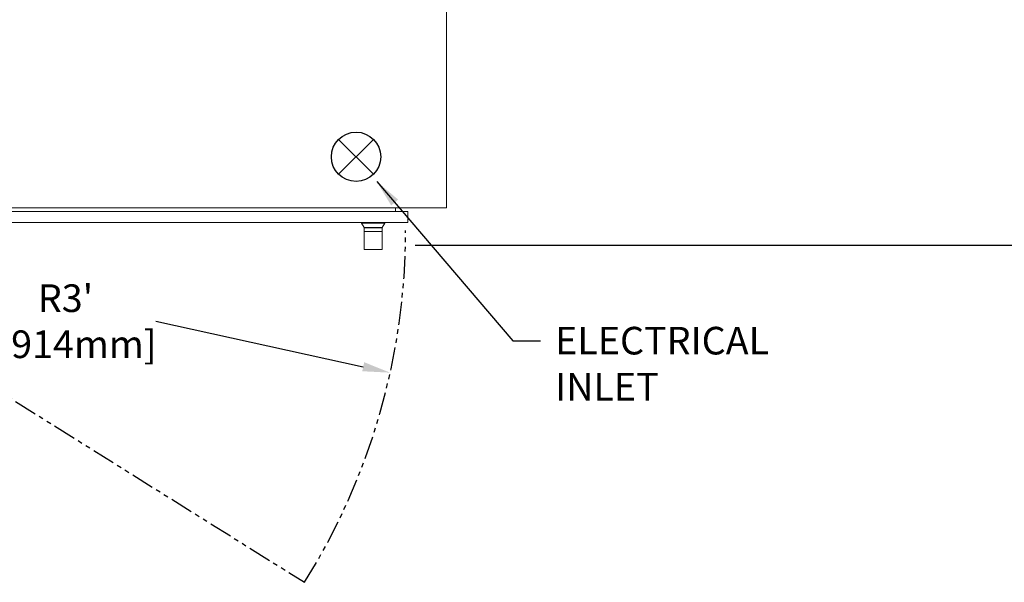
# Model space of a CAD drawing. Extents: x 789 to 3049, y -3841 to 1679.
# Drawn here: x 2780 to 2833, y -3736 to -3706 of the extents above; entities that cross this region are included whole.
import ezdxf

# ---------------------------------------------------------------- set-up
doc = ezdxf.new("R2010")
doc.units = 0
doc.header["$MEASUREMENT"] = 0
doc.linetypes.add('PHANTOM', pattern=[2.5, 1.25, -0.25, 0.25, -0.25, 0.25, -0.25])
doc.layers.get('0').update_dxf_attribs({"linetype": 'CONTINUOUS'})
doc.layers.get('Defpoints').update_dxf_attribs({"linetype": 'CONTINUOUS'})
doc.layers.add('AM_5', color=3, linetype='CONTINUOUS', lineweight=15)
doc.layers.add('Visible Edges(Pearson)', color=7, linetype='CONTINUOUS', lineweight=18)
doc.layers.add('DRAWING_TEXT', color=7, linetype='CONTINUOUS')
doc.styles.add('CONVERTER_1', font='simplex.shx', dxfattribs={"width": 0.95})
doc.styles.add('Text1', font='arial.ttf', dxfattribs={"width": 0.95})
doc.dimstyles.new('ACAD DIMS', dxfattribs={"dimtxt": 3, "dimasz": 1.5, "dimexe": 1.5, "dimexo": 1.5, "dimgap": 0.09, "dimtad": 0, "dimtih": 1, "dimtoh": 1, "dimdec": 3, "dimzin": 12, "dimdsep": 46, "dimlunit": 4, "dimtxsty": 'CONVERTER_1', "dimcen": 0.09, "dimclrd": 1, "dimclre": 1, "dimclrt": 256, "dimadec": 0, "dimazin": 0, "dimtfac": 1, "dimtdec": 3, "dimtofl": 0, "dimtmove": 0, "dimatfit": 3, "dimfxl": 1.5, "dimfrac": 2, "dimtolj": 1, "dimtzin": 0, "dimarcsym": 0})
doc.dimstyles.new('ACAD DIMS$4', dxfattribs={"dimtxt": 3, "dimasz": 1.5, "dimexe": 1.5, "dimexo": 1.5, "dimgap": 0.09, "dimtad": 0, "dimtih": 1, "dimtoh": 1, "dimdec": 3, "dimzin": 12, "dimdsep": 46, "dimlunit": 4, "dimtxsty": 'CONVERTER_1', "dimcen": 0.09, "dimclrd": 1, "dimclre": 1, "dimclrt": 256, "dimadec": 0, "dimazin": 0, "dimtfac": 1, "dimtdec": 3, "dimtofl": 0, "dimtmove": 0, "dimatfit": 3, "dimfxl": 1, "dimfrac": 2, "dimtolj": 1, "dimtzin": 0, "dimarcsym": 0})

# ---------------------------------------------------------------- blocks, each defined once
blk = doc.blocks.new('*D67')
at = {"color": 1, "lineweight": -2, "transparency": 16777216}
for p, q in [((2819.517, -3656.494), (2877.06, -3656.494)), ((2875.56, -3657.994), (2875.56, -3687.269)), ((2875.56, -3716.515), (2875.56, -3691.897)), ((2801.112, -3718.015), (2877.06, -3718.015))]:
    blk.add_line(p, q, dxfattribs=at)
at = {"color": 1, "transparency": 16777216}
for points in [[(2875.31, -3657.994), (2875.81, -3657.994), (2875.56, -3656.494)], [(2875.31, -3716.515), (2875.81, -3716.515), (2875.56, -3718.015)]]:
    blk.add_solid(points, dxfattribs=at)
at = {"layer": 'Defpoints', "color": 0, "transparency": 16777216}
for p in [(2818.017, -3656.494), (2875.56, -3656.494), (2799.612, -3718.015)]:
    blk.add_point(p, dxfattribs=at)
at = {"transparency": 16777216, "insert": (2875.56, -3689.583), "char_height": 1.5, "attachment_point": 5, "style": 'Text1'}
blk.add_mtext('\\A1;5\'-1 1/2"\\P [1563mm]', dxfattribs=at)
blk = doc.blocks.new('*D68')
at = {"color": 1, "lineweight": -2, "transparency": 16777216}
for p, q in [((2804.557, -3704.97), (2863.453, -3704.97)), ((2861.953, -3706.47), (2861.953, -3716.515)), ((2801.889, -3718.015), (2863.453, -3718.015)), ((2861.953, -3718.015), (2861.953, -3723.589)), ((2861.953, -3723.589), (2860.453, -3723.589))]:
    blk.add_line(p, q, dxfattribs=at)
at = {"color": 1, "transparency": 16777216}
for points in [[(2861.703, -3706.47), (2862.203, -3706.47), (2861.953, -3704.97)], [(2861.703, -3716.515), (2862.203, -3716.515), (2861.953, -3718.015)]]:
    blk.add_solid(points, dxfattribs=at)
at = {"layer": 'Defpoints', "color": 0, "transparency": 16777216}
for p in [(2803.057, -3704.97), (2861.953, -3704.97), (2800.389, -3718.015)]:
    blk.add_point(p, dxfattribs=at)
at = {"transparency": 16777216, "insert": (2856.279, -3723.589), "char_height": 1.5, "attachment_point": 5, "style": 'Text1'}
blk.add_mtext('\\A1;1\'-1"\\P [331mm]', dxfattribs=at)
blk = doc.blocks.new('*D76')
at = {"layer": 'AM_5', "color": 1, "linetype": 'ByBlock', "lineweight": -2, "transparency": 16777216}
blk.add_line((2787.024, -3722.149), (2798.286, -3724.621), dxfattribs=at)
at = {"layer": 'AM_5', "color": 1, "transparency": 16777216}
blk.add_solid([(2798.339, -3724.377), (2798.232, -3724.865), (2799.751, -3724.943)], dxfattribs=at)
at = {"layer": 'Defpoints', "color": 0, "transparency": 16777216}
for p in [(2764.588, -3717.225), (2799.751, -3724.943)]:
    blk.add_point(p, dxfattribs=at)
at = {"layer": 'AM_5', "color": 7, "transparency": 16777216, "insert": (2782.13, -3722.149), "char_height": 1.5005, "attachment_point": 5, "style": 'Text1'}
blk.add_mtext("\\A1;R3'\\P [R914mm]", dxfattribs=at)
blk = doc.blocks.new('A$Ce1f0e4c9')
at = {"layer": 'Visible Edges(Pearson)'}
for p, q in [((174.834, 2.267), (174.834, 13.291)), ((136.449, 2.267), (174.834, 2.267)), ((172.052, 2.07), (172.052, 2.267)), ((136.5, 2.07), (172.72, 2.07)), ((172.72, 1.48), (172.72, 2.07)), ((172.72, 1.48), (136.5, 1.48)), ((170.216, 1.435), (170.216, 1.48)), ((171.475, 1.435), (170.216, 1.435)), ((170.358, 1.2), (170.216, 1.435)), ((171.333, 1.2), (170.358, 1.2)), ((171.333, 1.188), (170.358, 1.188)), ((170.358, 0.984), (170.358, 1.188)), ((170.413, 1.188), (170.413, 1.2)), ((171.278, 1.188), (171.278, 1.2)), ((171.333, 1.2), (171.475, 1.435)), ((171.333, 0.984), (171.333, 1.188)), ((171.475, 1.435), (171.475, 1.48)), ((171.333, 0.984), (170.358, 0.984)), ((170.358, 0), (170.358, 0.984)), ((171.333, 0), (171.333, 0.984)), ((170.358, 0), (171.333, 0))]:
    blk.add_line(p, q, dxfattribs=at)

msp = doc.modelspace()

# ---------------------------------------------------------------- linework, layer by layer
at = {"color": 7, "linetype": 'Continuous'}
for p, q in [((2796.949, -3714.1682), (2798.8418, -3712.2754)), ((2798.8418, -3714.1682), (2796.949, -3712.2754))]:
    msp.add_line(p, q, dxfattribs=at)
at = {"color": 5, "linetype": 'PHANTOM'}
msp.add_line((2764.5882, -3717.2249), (2795.1026, -3736.3265), dxfattribs=at)
at = {"color": 7, "linetype": 'Continuous'}
msp.add_circle((2797.8954, -3713.2218), 1.3384, dxfattribs=at)
at = {"color": 5, "linetype": 'PHANTOM'}
msp.add_arc((2764.5882, -3717.2249), 36, 327.95397, 0, dxfattribs=at)

# ---------------------------------------------------------------- block references
at = {"color": 7, "linetype": 'Continuous'}
msp.add_blockref('A$Ce1f0e4c9', (2627.9772, -3718.2609), dxfattribs=at)

# ---------------------------------------------------------------- texts
at = {"layer": 'DRAWING_TEXT', "linetype": 'Continuous', "insert": (2808.6971, -3722.4549), "char_height": 1.5, "width": 36.72667, "attachment_point": 1, "style": 'Text1'}
msp.add_mtext('ELECTRICAL \\PINLET', dxfattribs=at)

# ---------------------------------------------------------------- dimensions: what is measured, and where the dimension line sits
for base, p1, p2, picture, middle in [((2875.56014, -3656.49439), (2799.61202, -3718.01485), (2818.01659, -3656.49439), '*D67', (2875.56014, -3689.58299)), ((2861.9533, -3704.9699), (2800.3889, -3718.0149), (2803.0569, -3704.9699), '*D68', (2856.2793, -3723.5895))]:
    dim = msp.add_linear_dim(base=base, p1=p1, p2=p2, angle=270, dimstyle='ACAD DIMS', override={"dimtxt": 1.5, "dimpost": '\\X', "dimtxsty": 'Text1'})
    dim.commit()
    dim.dimension.update_dxf_attribs({"geometry": picture, "text_midpoint": middle, "dimtype": 160})
at = {"layer": 'AM_5'}
dim = msp.add_radius_dim(center=(2764.5882, -3717.2249), mpoint=(2799.7512, -3724.9426), dimstyle='ACAD DIMS$4', override={"dimscale": 1.0003, "dimtxt": 1.5, "dimdec": 2, "dimpost": '\\X', "dimtxsty": 'Text1', "dimclrt": 7, "dimarcsym": 1}, dxfattribs=at)
dim.commit()
dim.dimension.update_dxf_attribs({"geometry": '*D76', "text_midpoint": (2787.024, -3722.1492), "dimtype": 164})

# ---------------------------------------------------------------- leaders
at = {"layer": 'DRAWING_TEXT', "linetype": 'Continuous', "annotation_type": 0, "has_hookline": 1, "hookline_direction": 0}
msp.add_leader([(2799.0184, -3714.5631), (2806.4007, -3723.2158), (2807.9007, -3723.2158)], dimstyle='ACAD DIMS', override={"dimgap": 0.09, "dimtad": 0}, dxfattribs=at)

doc.saveas('drawing.dxf')
